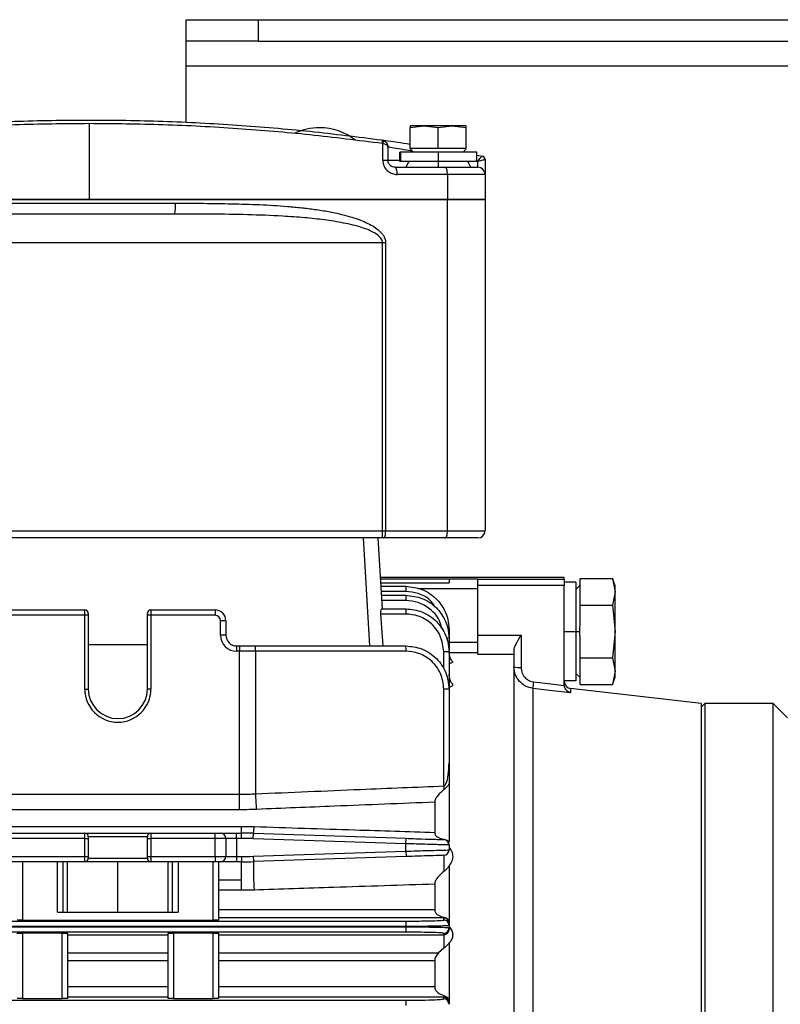
# Model space of a CAD drawing. Units: millimetres. Extents: x -1036 to 2115, y -976 to 1220.
# Drawn here: x 1635 to 1740, y 229 to 365 of the extents above; entities that cross this region are included whole.
import ezdxf

# ---------------------------------------------------------------- set-up
doc = ezdxf.new("R2010")
doc.units = ezdxf.units.MM

msp = doc.modelspace()

# ---------------------------------------------------------------- linework, layer by layer
at = {"color": 7, "linetype": 'Continuous', "lineweight": 25}
for p, q in [((1657.74, 362.31), (1657.74, 365.31)), ((1657.74, 365.31), (1667.74, 365.31)), ((1667.74, 365.31), (1667.74, 362.31)), ((1667.74, 365.31), (2027.74, 365.31)), ((1667.74, 362.31), (1657.74, 362.31)), ((1657.74, 358.91), (1657.74, 362.31)), ((1667.74, 362.31), (2027.74, 362.31)), ((1657.74, 358.91), (2037.74, 358.91)), ((1657.74, 351.03), (1657.74, 358.91)), ((1644.24, 350.87), (1644.24, 340.31)), ((1688.85, 350.34), (1690.79, 350.56)), ((1690.79, 350.56), (1688.85, 350.56)), ((1688.85, 350.56), (1688.85, 350.34)), ((1688.85, 347.41), (1688.85, 350.34)), ((1690.79, 350.56), (1692.74, 350.34)), ((1694.68, 350.56), (1690.79, 350.56)), ((1692.74, 350.34), (1694.68, 350.56)), ((1692.74, 347.41), (1692.74, 350.34)), ((1694.68, 350.56), (1696.63, 350.34)), ((1696.63, 350.56), (1694.68, 350.56)), ((1696.63, 350.34), (1696.63, 350.56)), ((1696.63, 347.41), (1696.63, 350.34)), ((1685.02, 345.81), (1685.02, 348.1)), ((1685.74, 347.62), (1685.74, 345.81)), ((1687.4, 345.61), (1687.4, 346.91)), ((1692.74, 346.91), (1687.4, 346.91)), ((1687.47, 346.91), (1687.47, 345.61)), ((1690.25, 347.41), (1688.85, 347.41)), ((1689.3, 346.91), (1688.85, 347.36)), ((1691.33, 347.41), (1690.25, 347.41)), ((1692.74, 347.41), (1691.33, 347.41)), ((1694.14, 347.41), (1692.74, 347.41)), ((1692.74, 346.91), (1692.74, 345.61)), ((1698.08, 346.91), (1692.74, 346.91)), ((1695.22, 347.41), (1694.14, 347.41)), ((1696.63, 347.41), (1695.22, 347.41)), ((1696.18, 346.91), (1696.63, 347.36)), ((1698.08, 345.61), (1698.08, 346.91)), ((1698.08, 346.5), (1698.82, 346.36)), ((1685.02, 345.81), (1685.74, 345.81)), ((1685.74, 345.81), (1687.47, 345.81)), ((1686.74, 344.81), (1693.67, 344.81)), ((1692.74, 345.61), (1687.4, 345.61)), ((1688.64, 345.61), (1688.24, 344.81)), ((1692.74, 345.61), (1692.74, 344.81)), ((1698.08, 345.61), (1692.74, 345.61)), ((1693.67, 344.81), (1698.24, 344.81)), ((1697.24, 344.81), (1696.84, 345.61)), ((1698.24, 344.81), (1698.24, 345.63)), ((1699.24, 345.87), (1699.24, 343.81)), ((1694.02, 343.81), (1687.03, 343.81)), ((1694.02, 343.81), (1694.02, 340.31)), ((1699.24, 343.81), (1694.02, 343.81)), ((1699.24, 343.81), (1699.24, 340.31)), ((1644.24, 340.31), (1594.45, 340.31)), ((1594.45, 340.31), (1694.02, 340.31)), ((1632.22, 339.81), (1656.25, 339.81)), ((1694.02, 340.31), (1644.24, 340.31)), ((1699.24, 340.31), (1694.02, 340.31)), ((1694.02, 294.31), (1694.02, 340.31)), ((1694.02, 340.31), (1699.24, 340.31)), ((1699.24, 340.31), (1699.24, 294.31)), ((1656.12, 338.31), (1632.35, 338.31)), ((1685, 334.31), (1603.47, 334.31)), ((1685.43, 334.31), (1685, 334.31)), ((1685, 294.31), (1685, 334.31)), ((1685.43, 334.31), (1685.43, 294.31)), ((1603.47, 294.31), (1685, 294.31)), ((1685, 294.31), (1685.43, 294.31)), ((1685, 293.31), (1685, 294.31)), ((1685.43, 294.31), (1694.02, 294.31)), ((1694.02, 294.31), (1699.24, 294.31)), ((1685, 293.31), (1603.47, 293.31)), ((1683.25, 278.31), (1682.36, 293.31)), ((1684.35, 293.31), (1684.94, 283.42)), ((1685.15, 293.31), (1685, 293.31)), ((1693.67, 293.31), (1685.15, 293.31)), ((1698.24, 293.31), (1693.67, 293.31)), ((1710.24, 287.81), (1684.68, 287.81)), ((1684.69, 287.62), (1698.24, 287.62)), ((1684.69, 287.61), (1694.24, 287.61)), ((1694.24, 287.61), (1694.24, 287.09)), ((1698.24, 287.59), (1698.24, 287.62)), ((1698.24, 287.59), (1710.24, 287.59)), ((1698.24, 286.7), (1698.24, 287.59)), ((1710.24, 287.59), (1710.24, 287.81)), ((1710.24, 287.59), (1710.24, 286.7)), ((1712.44, 286.22), (1712.44, 287.66)), ((1712.44, 287.66), (1716.93, 287.66)), ((1717.29, 286.68), (1716.93, 287.66)), ((1716.93, 287.66), (1717.29, 285.82)), ((1684.72, 287.09), (1694.24, 287.09)), ((1684.75, 286.59), (1688.24, 286.59)), ((1688.24, 286.59), (1688.24, 285.87)), ((1698.24, 286.26), (1689.92, 286.26)), ((1710.24, 286.7), (1698.24, 286.7)), ((1698.24, 279.8), (1698.24, 286.7)), ((1711.84, 287.15), (1710.24, 287.15)), ((1710.24, 272.91), (1710.24, 286.7)), ((1711.84, 287.15), (1711.84, 280.31)), ((1712.44, 286.73), (1711.84, 286.13)), ((1712.44, 285.42), (1712.44, 286.22)), ((1717.29, 285.82), (1717.29, 286.68)), ((1688.24, 285.87), (1684.8, 285.87)), ((1684.83, 285.34), (1688.24, 285.34)), ((1688.24, 284.62), (1684.87, 284.62)), ((1688.24, 285.34), (1688.24, 284.62)), ((1712.44, 283.99), (1712.44, 285.42)), ((1717.29, 285.82), (1716.93, 283.99)), ((1717.29, 280.31), (1717.29, 285.82)), ((1602.84, 283.31), (1643.64, 283.31)), ((1643.64, 282.56), (1643.64, 283.31)), ((1652.84, 283.31), (1652.84, 282.56)), ((1652.84, 283.31), (1661.74, 283.31)), ((1661.74, 283.31), (1661.74, 282.56)), ((1684.91, 283.47), (1688.24, 283.47)), ((1688.24, 283.47), (1688.24, 282.74)), ((1712.44, 281.11), (1712.44, 283.99)), ((1712.44, 283.99), (1716.93, 283.99)), ((1716.93, 283.99), (1717.29, 280.31)), ((1643.64, 282.56), (1602.84, 282.56)), ((1643.64, 272.31), (1643.64, 282.56)), ((1644.14, 282.56), (1643.64, 282.56)), ((1644.14, 282.81), (1644.14, 282.56)), ((1644.14, 282.56), (1644.14, 272.31)), ((1652.34, 282.56), (1652.34, 282.81)), ((1652.34, 272.31), (1652.34, 282.56)), ((1652.84, 282.56), (1652.34, 282.56)), ((1652.84, 282.56), (1652.84, 272.31)), ((1661.74, 282.56), (1652.84, 282.56)), ((1662.49, 279.81), (1662.49, 281.81)), ((1663.24, 281.81), (1662.49, 281.81)), ((1663.24, 281.81), (1663.24, 279.81)), ((1684.7, 282.74), (1685.04, 278.31)), ((1688.24, 282.74), (1684.7, 282.74)), ((1694.24, 280.59), (1694.24, 279.34)), ((1663.24, 279.81), (1662.49, 279.81)), ((1694.24, 279.34), (1694.24, 277.47)), ((1698.24, 279.8), (1704.24, 279.8)), ((1698.24, 277.12), (1698.24, 279.8)), ((1704.24, 279.8), (1704.24, 275.33)), ((1710.24, 280.31), (1711.84, 280.31)), ((1711.84, 280.31), (1711.84, 273.47)), ((1711.84, 280.31), (1712.39, 280.31)), ((1712.44, 276.64), (1712.44, 279.51)), ((1717.29, 280.31), (1716.93, 276.64)), ((1717.29, 274.8), (1717.29, 280.31)), ((1652.34, 278.48), (1644.14, 278.48)), ((1664.74, 278.31), (1665.12, 278.31)), ((1664.74, 278.31), (1664.74, 277.56)), ((1665.12, 278.31), (1665.12, 277.56)), ((1665.12, 278.31), (1667.32, 278.31)), ((1667.32, 278.31), (1688.24, 278.31)), ((1694.24, 278.81), (1698.24, 278.81)), ((1665.12, 277.56), (1664.74, 277.56)), ((1665.12, 257.72), (1665.12, 277.56)), ((1667.35, 277.56), (1665.12, 277.56)), ((1667.35, 277.56), (1667.35, 257.77)), ((1688.27, 277.56), (1667.35, 277.56)), ((1693.49, 275.16), (1693.49, 277.49)), ((1694.24, 277.47), (1694.24, 272.31)), ((1698.24, 277.36), (1694.24, 277.36)), ((1703.24, 277.12), (1698.24, 277.12)), ((1703.24, 277.67), (1703.24, 277.12)), ((1703.24, 277.12), (1703.24, 210.66)), ((1712.44, 276.64), (1716.93, 276.64)), ((1712.44, 275.2), (1712.44, 276.64)), ((1716.93, 276.64), (1717.29, 274.8)), ((1712.44, 274.4), (1712.44, 275.2)), ((1711.84, 274.5), (1712.44, 273.9)), ((1712.44, 272.96), (1712.44, 274.4)), ((1717.29, 274.8), (1716.93, 272.96)), ((1716.93, 272.96), (1717.29, 273.95)), ((1717.29, 273.95), (1717.29, 274.8)), ((1643.64, 272.31), (1644.14, 272.31)), ((1652.84, 272.31), (1652.34, 272.31)), ((1693.52, 258.86), (1693.52, 272.31)), ((1694.24, 272.31), (1693.52, 272.31)), ((1694.24, 272.31), (1694.24, 262.09)), ((1705.89, 272.41), (1705.89, 209.58)), ((1711.84, 273.47), (1710.24, 273.47)), ((1729.24, 270.31), (1711.12, 272.4)), ((1711.12, 272.4), (1711.12, 271.79)), ((1712.44, 272.96), (1716.93, 272.96)), ((1729.74, 270.31), (1729.24, 269.81)), ((1729.24, 270.31), (1729.24, 200.31)), ((1739.24, 270.31), (1729.74, 270.31)), ((1729.74, 270.31), (1729.74, 130.31)), ((1741.24, 268.31), (1739.24, 270.31)), ((1739.24, 130.31), (1739.24, 270.31)), ((1694.24, 262.15), (1694.24, 261.35)), ((1694.24, 259.13), (1694.24, 251.08)), ((1531.35, 257.72), (1665.12, 257.72)), ((1665.12, 255.55), (1665.12, 257.72)), ((1692.24, 256.6), (1692.24, 252.4)), ((1665.12, 255.55), (1531.35, 255.55)), ((1531.07, 253.24), (1665.4, 253.24)), ((1665.4, 252.31), (1665.4, 253.24)), ((1602.84, 252.31), (1643.64, 252.31)), ((1643.64, 251.56), (1643.64, 252.31)), ((1643.64, 252.31), (1652.84, 252.31)), ((1644.14, 251.81), (1644.14, 251.56)), ((1652.34, 251.81), (1644.14, 251.81)), ((1652.34, 251.56), (1652.34, 251.81)), ((1652.84, 252.31), (1652.84, 251.56)), ((1652.84, 252.31), (1661.74, 252.31)), ((1661.74, 251.56), (1661.74, 252.31)), ((1661.74, 252.31), (1662.49, 252.31)), ((1662.49, 252.31), (1664.74, 252.31)), ((1664.74, 251.56), (1664.74, 252.31)), ((1664.74, 252.31), (1665.4, 252.31)), ((1665.4, 251.56), (1665.4, 252.31)), ((1667.04, 251.53), (1667.07, 252.28)), ((1667.07, 252.28), (1688.26, 251.58)), ((1643.64, 251.56), (1602.84, 251.56)), ((1643.64, 249.06), (1643.64, 251.56)), ((1643.64, 251.56), (1644.14, 251.56)), ((1644.14, 251.56), (1644.14, 249.06)), ((1652.34, 249.06), (1652.34, 251.56)), ((1652.34, 251.56), (1652.84, 251.56)), ((1652.84, 251.56), (1652.84, 249.06)), ((1661.74, 251.56), (1652.84, 251.56)), ((1661.74, 249.06), (1661.74, 251.56)), ((1663.24, 251.56), (1661.74, 251.56)), ((1663.24, 251.56), (1663.24, 249.06)), ((1664.74, 251.56), (1663.24, 251.56)), ((1664.74, 251.56), (1664.74, 249.06)), ((1665.4, 251.56), (1664.74, 251.56)), ((1688.24, 250.83), (1667.04, 251.53)), ((1688.24, 250.83), (1688.26, 251.58)), ((1688.24, 249.8), (1688.24, 250.83)), ((1694.24, 250.65), (1694.02, 250.66)), ((1694.24, 250.65), (1694.24, 249.97)), ((1602.84, 249.06), (1643.64, 249.06)), ((1643.64, 248.31), (1643.64, 249.06)), ((1643.64, 249.06), (1644.14, 249.06)), ((1644.14, 249.06), (1644.14, 248.81)), ((1652.34, 249.06), (1652.84, 249.06)), ((1652.34, 248.81), (1652.34, 249.06)), ((1652.84, 249.06), (1652.84, 248.31)), ((1652.84, 249.06), (1661.74, 249.06)), ((1661.74, 249.06), (1661.74, 248.31)), ((1661.74, 249.06), (1663.24, 249.06)), ((1663.24, 249.06), (1664.74, 249.06)), ((1664.74, 249.06), (1664.74, 248.31)), ((1664.74, 249.06), (1665.4, 249.06)), ((1665.4, 249.06), (1665.4, 248.31)), ((1667.04, 249.09), (1688.24, 249.8)), ((1667.04, 249.09), (1667.07, 248.34)), ((1688.26, 249.05), (1667.07, 248.34)), ((1688.24, 249.8), (1688.26, 249.05)), ((1643.64, 248.31), (1602.84, 248.31)), ((1634.99, 248.31), (1634.99, 240.2)), ((1639.87, 241.31), (1639.87, 248.31)), ((1640.62, 248.31), (1640.62, 241.31)), ((1641.24, 241.31), (1641.24, 248.31)), ((1652.84, 248.31), (1643.64, 248.31)), ((1644.14, 248.81), (1652.34, 248.81)), ((1648.24, 241.31), (1648.24, 248.31)), ((1661.74, 248.31), (1652.84, 248.31)), ((1655.24, 241.31), (1655.24, 248.31)), ((1655.85, 241.31), (1655.85, 248.31)), ((1656.6, 248.31), (1656.6, 241.31)), ((1661.49, 240.2), (1661.49, 248.31)), ((1662.49, 248.31), (1661.74, 248.31)), ((1662.24, 248.31), (1662.24, 240.22)), ((1664.74, 248.31), (1662.49, 248.31)), ((1665.4, 248.31), (1664.74, 248.31)), ((1665.4, 245.81), (1665.4, 248.31)), ((1694.24, 247.77), (1694.24, 240.19)), ((1662.24, 245.81), (1665.4, 245.81)), ((1665.4, 244.37), (1665.4, 245.81)), ((1692.24, 245.21), (1692.24, 241.67)), ((1665.4, 244.37), (1662.24, 244.37)), ((1639.87, 241.31), (1656.6, 241.31)), ((1662.24, 241.67), (1692.24, 241.67)), ((1511.24, 240.08), (1688.24, 240.08)), ((1634.99, 240.2), (1661.49, 240.2)), ((1693.49, 240.52), (1662.24, 240.52)), ((1688.24, 240.08), (1688.24, 239.33)), ((1693.49, 240.63), (1693.49, 240.52)), ((1693.49, 240.23), (1693.49, 240.52)), ((1694.24, 240.19), (1694.24, 239.72)), ((1694.24, 239.72), (1694.24, 239.48)), ((1694.24, 239.48), (1694.24, 239.13)), ((1688.24, 239.33), (1511.24, 239.33)), ((1511.24, 239.29), (1688.24, 239.29)), ((1688.24, 238.54), (1511.24, 238.54)), ((1640.49, 238.41), (1634.99, 238.41)), ((1634.99, 238.41), (1634.99, 229.31)), ((1640.49, 229.31), (1640.49, 238.41)), ((1641.24, 238.38), (1641.24, 229.33)), ((1641.24, 238.18), (1655.24, 238.18)), ((1655.24, 229.33), (1655.24, 238.38)), ((1661.49, 238.41), (1655.99, 238.41)), ((1655.99, 238.41), (1655.99, 229.31)), ((1661.49, 229.31), (1661.49, 238.41)), ((1662.24, 238.38), (1662.24, 229.33)), ((1662.24, 238.18), (1693.49, 238.18)), ((1688.24, 239.29), (1688.24, 239.33)), ((1688.24, 239.29), (1688.24, 238.54)), ((1693.49, 238.18), (1693.49, 238.38)), ((1693.49, 238.18), (1693.49, 236.3)), ((1694.24, 239.13), (1694.24, 238.88)), ((1694.24, 237.05), (1694.24, 229.29)), ((1641.24, 235.68), (1655.24, 235.68)), ((1662.24, 235.68), (1692.78, 235.68)), ((1693.49, 236.3), (1692.78, 235.68)), ((1655.24, 234.56), (1641.24, 234.56)), ((1692.24, 234.56), (1662.24, 234.56)), ((1692.24, 234.56), (1692.24, 231)), ((1641.24, 231), (1655.24, 231)), ((1662.24, 231), (1692.24, 231)), ((1511.24, 229.09), (1688.24, 229.09)), ((1634.99, 229.31), (1640.49, 229.31)), ((1655.24, 229.51), (1641.24, 229.51)), ((1655.99, 229.31), (1661.49, 229.31)), ((1693.49, 229.51), (1662.24, 229.51)), ((1688.24, 229.09), (1688.24, 228.34)), ((1693.49, 229.75), (1693.49, 229.51)), ((1693.49, 229.27), (1693.49, 229.51)), ((1694.24, 229.29), (1694.24, 228.71)), ((1694.24, 228.71), (1694.24, 228.52))]:
    msp.add_line(p, q, dxfattribs=at)
at = {"color": 7, "linetype": 'Continuous', "lineweight": 25, "flags": 128}
for points in [[(1684.87, 348.61), (1684.9, 348.6), (1684.92, 348.56), (1684.94, 348.52), (1684.95, 348.46), (1684.96, 348.38), (1684.96, 348.3), (1684.95, 348.21), (1684.95, 348.11)], [(1685.02, 348.58), (1685.04, 348.56), (1685.06, 348.53), (1685.07, 348.48), (1685.07, 348.42), (1685.07, 348.35), (1685.06, 348.27), (1685.04, 348.19), (1685.02, 348.1)], [(1687.03, 343.81), (1687.03, 344.01), (1687.01, 344.19), (1686.98, 344.37), (1686.95, 344.52), (1686.9, 344.64), (1686.85, 344.74), (1686.79, 344.79), (1686.74, 344.81)], [(1694.02, 343.81), (1694.01, 344.01), (1693.99, 344.19), (1693.96, 344.37), (1693.92, 344.52), (1693.87, 344.64), (1693.81, 344.74), (1693.74, 344.79), (1693.67, 344.81)], [(1685.15, 293.31), (1685.2, 293.33), (1685.26, 293.39), (1685.31, 293.48), (1685.35, 293.6), (1685.39, 293.76), (1685.41, 293.93), (1685.43, 294.12), (1685.43, 294.31)], [(1693.67, 293.31), (1693.74, 293.33), (1693.81, 293.39), (1693.87, 293.48), (1693.92, 293.6), (1693.96, 293.76), (1693.99, 293.93), (1694.01, 294.12), (1694.02, 294.31)], [(1711.12, 271.79), (1708.19, 272.14), (1705.89, 272.41)], [(1706.01, 273.3), (1708.38, 273.02), (1710.24, 272.8)]]:
    msp.add_lwpolyline(points, dxfattribs=at)
at = {"color": 7, "linetype": 'Continuous', "lineweight": 25}
for centre, radius, start, end in [((1676.24, 342.31), 8, 90, 115.4044), ((1676.24, 342.31), 8, 51.3144, 90), ((1698.73, 345.87), 0.498, 359.6401, 79.4199), ((1698.74, 345.87), 0.5, 0, 79.5155), ((1698.24, 343.81), 1, 0, 90), ((1651.69, 339.44), 4.57, 345.7287, 4.669), ((1698.24, 294.31), 1, 270, 0), ((1643.64, 282.81), 0.5, 0, 90), ((1652.84, 282.81), 0.5, 90, 180), ((1661.74, 281.81), 1.5, 0, 90), ((1661.74, 281.81), 0.75, 0, 90), ((1664.74, 279.81), 2.25, 180, 270), ((1664.74, 279.81), 1.5, 180, 270), ((1693.95, 277.48), 1.89, 81.2171, 91.2893), ((1663.12, 277.75), 4.23, 357.4666, 7.6407), ((1684.04, 277.75), 4.23, 357.4666, 7.6407), ((1693.67, 270.69), 6.81, 85.261, 91.5765), ((1703.99, 277.94), 2.63, 253.3828, 275.3997), ((1648.24, 272.31), 4.6, 180, 0), ((1648.24, 272.31), 4.1, 180, 270), ((1648.24, 272.31), 4.1, 270, 0), ((1680.98, 276.08), 25.18, 351.6196, 353.6552), ((1711.24, 273.39), 1, 180, 263.4181), ((1759.97, 261.58), 66.51, 182.3423, 182.775), ((1717, 259.74), 49.69, 182.2789, 184.7837), ((1662.7, 253.22), 4.47, 347.8538, 359.7991), ((1643.64, 251.81), 0.5, 0, 90), ((1652.84, 251.81), 0.5, 90, 180), ((1662.49, 251.56), 0.75, 0, 90), ((1665.4, 202.31), 50, 88.0908, 90), ((1665.4, 202.31), 49.25, 88.0908, 90), ((1693.49, 250.65), 0.75, 0, 88.0908), ((1662.49, 249.06), 0.75, 270, 0), ((1665.4, 298.31), 49.25, 270, 271.9092), ((1716.07, 248.24), 22.58, 177.5155, 183.2515), ((1693.49, 249.97), 0.75, 271.9092, 0), ((1643.64, 248.81), 0.5, 270, 0), ((1652.84, 248.81), 0.5, 180, 270), ((1665.4, 298.31), 50, 270, 271.9092), ((1713.43, 247.35), 46.37, 178.776, 183.6463), ((1693.49, 239.48), 0.75, 0.0109, 90.0109), ((1693.49, 239.13), 0.75, 269.9871, 359.987), ((1693.49, 228.52), 0.75, 0.0174, 90.0174)]:
    msp.add_arc(centre, radius, start, end, dxfattribs=at)
for points, knots in [([(1644.24, 350.87), (1640.8, 350.84), (1633.9, 350.77), (1623.66, 350.22), (1613.48, 349.37), (1606.87, 348.54), (1603.53, 348.11)], [0, 0, 0, 0, 0.24892, 0.499586, 0.747084, 1, 1, 1, 1]), ([(1603.6, 348.61), (1606.9, 349.03), (1613.49, 349.86), (1623.63, 350.72), (1633.86, 351.25), (1644.18, 351.43), (1654.52, 351.26), (1664.8, 350.72), (1674.96, 349.87), (1681.56, 349.03), (1684.87, 348.61)], [0, 0, 0, 0, 0.125154, 0.249803, 0.374588, 0.499184, 0.624371, 0.749753, 0.874622, 1, 1, 1, 1]), ([(1684.95, 348.11), (1681.61, 348.53), (1675, 349.37), (1664.83, 350.22), (1654.58, 350.77), (1647.68, 350.84), (1644.24, 350.87)], [0, 0, 0, 0, 0.252544, 0.499685, 0.750718, 1, 1, 1, 1]), ([(1684.87, 348.61), (1684.9, 348.6), (1684.95, 348.6), (1685, 348.58), (1685.02, 348.58)], [0, 0, 0, 0, 0.559915, 1, 1, 1, 1]), ([(1684.87, 348.61), (1684.99, 348.59), (1685.22, 348.56), (1686.82, 348.34), (1688.23, 348.13), (1688.85, 348.04)], [0, 0, 0, 0, 0.3596629, 0.7188624, 1, 1, 1, 1]), ([(1685.02, 348.1), (1685.01, 348.1), (1684.98, 348.11), (1684.96, 348.11), (1684.95, 348.11)], [0, 0, 0, 0, 0.559998, 1, 1, 1, 1]), ([(1685.02, 348.58), (1685.12, 348.54), (1685.32, 348.46), (1685.55, 348.23), (1685.7, 347.94), (1685.72, 347.73), (1685.74, 347.62)], [0, 0, 0, 0, 0.229513, 0.485207, 0.723434, 1, 1, 1, 1]), ([(1685.74, 347.62), (1685.72, 347.67), (1685.7, 347.78), (1685.55, 347.92), (1685.32, 348.04), (1685.12, 348.08), (1685.02, 348.1)], [0, 0, 0, 0, 0.276545, 0.5147928, 0.7704723, 1, 1, 1, 1]), ([(1689.19, 347.02), (1689.07, 347.04), (1688.31, 347.18), (1687.14, 347.38), (1686.17, 347.55), (1685.92, 347.59), (1685.83, 347.6)], [0, 0, 0, 0, 0.06946, 0.440906, 0.812416, 1, 1, 1, 1]), ([(1698.24, 345.63), (1698.3, 345.72), (1698.43, 345.9), (1698.62, 346.14), (1698.74, 346.29), (1698.8, 346.36), (1698.82, 346.36), (1698.82, 346.36)], [0, 0, 0, 0, 0.228999, 0.466722, 0.72264, 0.859701, 1, 1, 1, 1]), ([(1698.83, 346.36), (1698.83, 346.36), (1698.83, 346.36), (1698.83, 346.36), (1698.83, 346.36)], [0, 0, 0, 0, 0.1144895, 1, 1, 1, 1]), ([(1698.98, 346.31), (1698.98, 346.31), (1698.98, 346.31), (1698.98, 346.31), (1698.98, 346.31), (1698.97, 346.32), (1698.95, 346.32), (1698.94, 346.33), (1698.94, 346.33)], [0, 0, 0, 0, 0.02196, 0.045786, 0.103027, 0.275435, 0.895333, 1, 1, 1, 1]), ([(1685.02, 345.81), (1685.06, 345.51), (1685.14, 344.91), (1685.7, 344.25), (1686.36, 343.88), (1686.81, 343.83), (1687.03, 343.81)], [0, 0, 0, 0, 0.279862, 0.559348, 0.779573, 1, 1, 1, 1]), ([(1686.74, 344.81), (1686.61, 344.82), (1686.37, 344.85), (1686.1, 345.02), (1685.92, 345.22), (1685.82, 345.4), (1685.75, 345.6), (1685.74, 345.74), (1685.74, 345.81)], [0, 0, 0, 0, 0.249769, 0.499173, 0.628759, 0.749287, 0.876394, 1, 1, 1, 1]), ([(1699.23, 345.87), (1699.21, 345.86), (1699.16, 345.85), (1698.92, 345.78), (1698.6, 345.72), (1698.36, 345.66), (1698.24, 345.63)], [0, 0, 0, 0, 0.249696, 0.499081, 0.748779, 1, 1, 1, 1]), ([(1699.24, 345.87), (1699.23, 345.87), (1699.23, 345.87), (1699.23, 345.87), (1699.23, 345.87)], [0, 0, 0, 0, 0.56, 1, 1, 1, 1]), ([(1656.25, 339.81), (1657.55, 339.81), (1660.16, 339.81), (1664.05, 339.75), (1667.93, 339.64), (1671.17, 339.44), (1673.72, 339.2), (1675.63, 338.96), (1677.5, 338.67), (1679.2, 338.31), (1680.68, 337.91), (1681.88, 337.5), (1682.93, 337.05), (1683.82, 336.56), (1684.47, 336.08), (1684.9, 335.64), (1685.19, 335.24), (1685.39, 334.8), (1685.42, 334.47), (1685.43, 334.31)], [0, 0, 0, 0, 0.124975, 0.249902, 0.374888, 0.499887, 0.564839, 0.624915, 0.687432, 0.74994, 0.796222, 0.837813, 0.874907, 0.908575, 0.937428, 0.953921, 0.968727, 0.984923, 1, 1, 1, 1]), ([(1685, 334.31), (1684.99, 334.41), (1684.97, 334.61), (1684.76, 335.01), (1684.33, 335.41), (1683.7, 335.8), (1682.99, 336.13), (1681.61, 336.62), (1679.57, 337.1), (1676.91, 337.52), (1674.09, 337.82), (1670.53, 338.07), (1666.19, 338.23), (1661.18, 338.3), (1657.8, 338.31), (1656.12, 338.31)], [0, 0, 0, 0, 0.00941, 0.019673, 0.045211, 0.06725, 0.093786, 0.125051, 0.21461, 0.305393, 0.397355, 0.500025, 0.663555, 0.832527, 1, 1, 1, 1]), ([(1688.24, 286.59), (1689, 286.51), (1690.17, 286.38), (1691.56, 285.63), (1692.7, 284.7), (1693.58, 283.47), (1694.14, 281.99), (1694.2, 281.07), (1694.24, 280.59)], [0, 0, 0, 0, 0.2424492, 0.3693724, 0.4997299, 0.7096213, 0.8448541, 1, 1, 1, 1]), ([(1692.28, 283.75), (1692.06, 284.08), (1691.49, 284.93), (1689.99, 285.68), (1688.81, 285.81), (1688.24, 285.87)], [0, 0, 0, 0, 0.247456, 0.638418, 1, 1, 1, 1]), ([(1688.24, 285.34), (1689, 285.26), (1690.17, 285.13), (1691.56, 284.38), (1692.7, 283.46), (1693.58, 282.22), (1694.14, 280.74), (1694.2, 279.83), (1694.24, 279.34)], [0, 0, 0, 0, 0.242472, 0.369402, 0.499762, 0.709646, 0.844869, 1, 1, 1, 1]), ([(1693.2, 280.71), (1693.15, 280.99), (1692.97, 282.06), (1691.76, 283.41), (1690.02, 284.45), (1688.81, 284.56), (1688.24, 284.62)], [0, 0, 0, 0, 0.12335, 0.474401, 0.747453, 1, 1, 1, 1]), ([(1684.91, 283.47), (1684.89, 283.46), (1684.86, 283.44), (1684.77, 283.28), (1684.72, 283.08), (1684.7, 282.89), (1684.7, 282.79), (1684.7, 282.74)], [0, 0, 0, 0, 0.249731, 0.499573, 0.748844, 0.87694, 1, 1, 1, 1]), ([(1688.24, 283.47), (1689, 283.39), (1690.17, 283.26), (1691.56, 282.51), (1692.7, 281.59), (1693.58, 280.35), (1694.14, 278.87), (1694.2, 277.96), (1694.24, 277.47)], [0, 0, 0, 0, 0.242491, 0.369428, 0.49979, 0.709667, 0.844881, 1, 1, 1, 1]), ([(1693.49, 277.49), (1693.39, 278.24), (1693.2, 279.78), (1691.78, 281.55), (1690.01, 282.57), (1688.81, 282.69), (1688.24, 282.74)], [0, 0, 0, 0, 0.2703081, 0.5624904, 0.7897745, 1, 1, 1, 1]), ([(1712.39, 280.31), (1712.39, 280.46), (1712.39, 280.73), (1712.42, 280.99), (1712.44, 281.11)], [0, 0, 0, 0, 0.559171, 1, 1, 1, 1]), ([(1703.24, 277.67), (1703.26, 277.82), (1703.31, 278.11), (1703.67, 278.82), (1704.01, 279.41), (1704.24, 279.8)], [0, 0, 0, 0, 0.251076, 0.501444, 1, 1, 1, 1]), ([(1712.44, 279.51), (1712.42, 279.66), (1712.39, 279.93), (1712.39, 280.19), (1712.39, 280.31)], [0, 0, 0, 0, 0.5610819, 1, 1, 1, 1]), ([(1688.24, 278.31), (1688.99, 278.23), (1690.18, 278.1), (1691.57, 277.35), (1692.52, 276.57), (1693.28, 275.64), (1694.03, 274.24), (1694.15, 273.08), (1694.24, 272.31)], [0, 0, 0, 0, 0.239552, 0.376601, 0.500142, 0.630534, 0.75749, 1, 1, 1, 1]), ([(1693.52, 272.31), (1693.43, 273.06), (1693.23, 274.6), (1691.81, 276.36), (1690.05, 277.39), (1688.85, 277.51), (1688.27, 277.56)], [0, 0, 0, 0, 0.270139, 0.56227, 0.789637, 1, 1, 1, 1]), ([(1694.72, 276.14), (1694.7, 276.15), (1694.56, 276.29), (1694.33, 276.77), (1694.27, 277.25), (1694.24, 277.55)], [0, 0, 0, 0, 0.04277, 0.426026, 1, 1, 1, 1]), ([(1694.71, 276.13), (1694.72, 276.11), (1694.75, 276.08), (1694.71, 276.02), (1694.61, 275.96), (1694.45, 275.9), (1694.31, 275.88), (1694.24, 275.86)], [0, 0, 0, 0, 0.167662, 0.375596, 0.583715, 0.791475, 1, 1, 1, 1]), ([(1705.89, 272.41), (1705.53, 272.49), (1704.81, 272.66), (1703.95, 273.37), (1703.35, 274.32), (1703.27, 275.06), (1703.24, 275.42)], [0, 0, 0, 0, 0.249944, 0.499849, 0.749684, 1, 1, 1, 1]), ([(1704.24, 275.33), (1704.27, 275.05), (1704.33, 274.5), (1704.79, 273.86), (1705.37, 273.44), (1705.79, 273.34), (1706.01, 273.3)], [0, 0, 0, 0, 0.280054, 0.559757, 0.779878, 1, 1, 1, 1]), ([(1694.65, 273.11), (1694.64, 273.12), (1694.53, 273.23), (1694.32, 273.64), (1694.27, 274.08), (1694.24, 274.33)], [0, 0, 0, 0, 0.0510125, 0.4435958, 1, 1, 1, 1]), ([(1694.64, 273.1), (1694.67, 273.08), (1694.72, 273.02), (1694.74, 272.93), (1694.71, 272.82), (1694.61, 272.71), (1694.46, 272.61), (1694.31, 272.56), (1694.24, 272.53)], [0, 0, 0, 0, 0.114893, 0.291836, 0.468995, 0.645825, 0.824925, 1, 1, 1, 1]), ([(1710.24, 272.8), (1710.24, 272.82), (1710.24, 272.85), (1710.24, 272.89), (1710.24, 272.91)], [0, 0, 0, 0, 0.56, 1, 1, 1, 1]), ([(1711.12, 271.79), (1711.02, 271.83), (1710.83, 271.89), (1710.56, 272.1), (1710.38, 272.35), (1710.27, 272.59), (1710.25, 272.73), (1710.24, 272.8)], [0, 0, 0, 0, 0.250377, 0.499795, 0.749402, 0.880368, 1, 1, 1, 1]), ([(1693.52, 258.86), (1693.54, 258.87), (1693.58, 258.88), (1693.66, 258.94), (1693.98, 259.4), (1694.16, 260.52), (1694.21, 261.53), (1694.24, 262.09)], [0, 0, 0, 0, 0.016988, 0.036857, 0.088701, 0.499709, 1, 1, 1, 1]), ([(1694.24, 261.57), (1694.24, 261.43), (1694.24, 261.11), (1694.24, 260.3), (1694.24, 259.62), (1694.24, 259.13)], [0, 0, 0, 0, 0.168508, 0.393659, 1, 1, 1, 1]), ([(1694.26, 261.35), (1694.26, 261.35), (1694.28, 261.35), (1694.25, 261.43), (1694.24, 261.5)], [0, 0, 0, 0, 0.127872, 1, 1, 1, 1]), ([(1667.35, 257.77), (1672.21, 257.97), (1680.94, 258.34), (1689.66, 258.7), (1693.52, 258.86)], [0, 0, 0, 0, 0.557684, 1, 1, 1, 1]), ([(1694.24, 259.13), (1694.14, 259), (1693.95, 258.72), (1693.68, 258.48), (1693.54, 258.36)], [0, 0, 0, 0, 0.498434, 1, 1, 1, 1]), ([(1665.12, 257.72), (1665.54, 257.72), (1666.28, 257.72), (1667.02, 257.75), (1667.35, 257.77)], [0, 0, 0, 0, 0.559985, 1, 1, 1, 1]), ([(1693.54, 258.36), (1693.23, 258.09), (1692.76, 257.68), (1692.39, 257.13), (1692.25, 256.81), (1692.24, 256.67), (1692.24, 256.6)], [0, 0, 0, 0, 0.498137, 0.748687, 0.877574, 1, 1, 1, 1]), ([(1692.24, 256.6), (1687.6, 256.41), (1679.35, 256.08), (1671.1, 255.75), (1667.48, 255.6)], [0, 0, 0, 0, 0.562197, 1, 1, 1, 1]), ([(1667.48, 255.6), (1667.04, 255.58), (1666.25, 255.55), (1665.47, 255.55), (1665.12, 255.55)], [0, 0, 0, 0, 0.559987, 1, 1, 1, 1]), ([(1665.4, 253.24), (1665.73, 253.23), (1666.32, 253.23), (1666.91, 253.21), (1667.17, 253.21)], [0, 0, 0, 0, 0.559993, 1, 1, 1, 1]), ([(1667.17, 253.21), (1671.83, 253.06), (1680.19, 252.79), (1688.54, 252.52), (1692.24, 252.4)], [0, 0, 0, 0, 0.558325, 1, 1, 1, 1]), ([(1692.24, 252.4), (1692.24, 252.33), (1692.25, 252.18), (1692.38, 251.94), (1692.75, 251.62), (1693.22, 251.51), (1693.53, 251.44)], [0, 0, 0, 0, 0.122556, 0.251176, 0.501301, 1, 1, 1, 1]), ([(1694.02, 250.66), (1693.97, 250.66), (1693.87, 250.66), (1693.27, 250.68), (1692.36, 250.71), (1691.11, 250.74), (1689.63, 250.79), (1688.72, 250.81), (1688.24, 250.83)], [0, 0, 0, 0, 0.137699, 0.282188, 0.430579, 0.669491, 0.823415, 1, 1, 1, 1]), ([(1688.26, 251.58), (1689, 251.55), (1690.55, 251.5), (1692.31, 251.44), (1693.34, 251.41), (1693.45, 251.4), (1693.51, 251.4)], [0, 0, 0, 0, 0.270329, 0.562518, 0.789792, 1, 1, 1, 1]), ([(1693.53, 251.44), (1693.67, 251.41), (1693.95, 251.34), (1694.14, 251.17), (1694.24, 251.08)], [0, 0, 0, 0, 0.497814, 1, 1, 1, 1]), ([(1694.12, 250.66), (1694.13, 250.72), (1694.16, 250.86), (1694.1, 251.06), (1693.98, 251.24), (1693.84, 251.31), (1693.78, 251.34)], [0, 0, 0, 0, 0.248649, 0.501543, 0.753817, 1, 1, 1, 1]), ([(1688.24, 249.8), (1688.72, 249.81), (1689.63, 249.84), (1691.11, 249.88), (1692.35, 249.92), (1693.27, 249.94), (1694.03, 249.96), (1694.15, 249.97), (1694.24, 249.97)], [0, 0, 0, 0, 0.155126, 0.290346, 0.500231, 0.63059, 0.757522, 1, 1, 1, 1]), ([(1693.51, 249.22), (1693.42, 249.22), (1693.22, 249.21), (1691.8, 249.16), (1690.04, 249.1), (1688.84, 249.06), (1688.26, 249.05)], [0, 0, 0, 0, 0.270193, 0.562341, 0.789681, 1, 1, 1, 1]), ([(1693.78, 249.28), (1693.84, 249.32), (1693.98, 249.39), (1694.1, 249.56), (1694.16, 249.76), (1694.13, 249.9), (1694.12, 249.97)], [0, 0, 0, 0, 0.246183, 0.498457, 0.751351, 1, 1, 1, 1]), ([(1694.24, 250.33), (1694.38, 250.13), (1694.66, 249.74), (1694.77, 249.06), (1694.68, 248.37), (1694.39, 247.97), (1694.24, 247.77)], [0, 0, 0, 0, 0.249638, 0.500098, 0.7495, 1, 1, 1, 1]), ([(1694.24, 247.77), (1694.14, 247.62), (1693.95, 247.32), (1693.67, 247.08), (1693.53, 246.96)], [0, 0, 0, 0, 0.498307, 1, 1, 1, 1]), ([(1693.53, 246.96), (1693.22, 246.71), (1692.77, 246.34), (1692.39, 245.79), (1692.26, 245.45), (1692.24, 245.29), (1692.24, 245.21)], [0, 0, 0, 0, 0.496691, 0.747902, 0.877596, 1, 1, 1, 1]), ([(1692.24, 245.21), (1687.56, 245.06), (1679.2, 244.79), (1670.84, 244.52), (1667.15, 244.4)], [0, 0, 0, 0, 0.558856, 1, 1, 1, 1]), ([(1667.15, 244.4), (1666.82, 244.39), (1666.24, 244.37), (1665.66, 244.37), (1665.4, 244.37)], [0, 0, 0, 0, 0.5599942, 1, 1, 1, 1]), ([(1692.24, 241.67), (1692.24, 241.59), (1692.25, 241.44), (1692.38, 241.18), (1692.75, 240.83), (1693.19, 240.71), (1693.49, 240.63)], [0, 0, 0, 0, 0.124493, 0.244533, 0.500858, 1, 1, 1, 1]), ([(1634.99, 240.2), (1634.88, 240.2), (1634.66, 240.2), (1634.41, 240.21), (1634.26, 240.22), (1634.24, 240.22), (1634.24, 240.22)], [0, 0, 0, 0, 0.270215, 0.562368, 0.789698, 1, 1, 1, 1]), ([(1662.24, 240.22), (1662.22, 240.22), (1662.19, 240.22), (1661.99, 240.21), (1661.74, 240.2), (1661.57, 240.2), (1661.49, 240.2)], [0, 0, 0, 0, 0.270308, 0.56249, 0.789774, 1, 1, 1, 1]), ([(1688.24, 240.08), (1688.98, 240.08), (1690.53, 240.09), (1692.29, 240.13), (1693.31, 240.18), (1693.43, 240.21), (1693.49, 240.23)], [0, 0, 0, 0, 0.270215, 0.562368, 0.789698, 1, 1, 1, 1]), ([(1694.24, 239.48), (1694.2, 239.47), (1694.14, 239.44), (1693.58, 239.41), (1692.7, 239.38), (1691.56, 239.36), (1690.17, 239.34), (1689, 239.33), (1688.24, 239.33)], [0, 0, 0, 0, 0.155116, 0.290329, 0.50021, 0.630571, 0.757507, 1, 1, 1, 1]), ([(1693.49, 240.63), (1693.63, 240.58), (1693.93, 240.5), (1694.13, 240.3), (1694.24, 240.19)], [0, 0, 0, 0, 0.497966, 1, 1, 1, 1]), ([(1694.24, 239.72), (1694.21, 239.87), (1694.18, 240.1), (1693.96, 240.36), (1693.77, 240.47), (1693.62, 240.51), (1693.54, 240.52), (1693.5, 240.52), (1693.49, 240.52)], [0, 0, 0, 0, 0.49981, 0.749788, 0.900238, 0.954305, 0.977798, 1, 1, 1, 1]), ([(1634.24, 238.38), (1634.25, 238.39), (1634.28, 238.39), (1634.48, 238.4), (1634.73, 238.41), (1634.9, 238.41), (1634.99, 238.41)], [0, 0, 0, 0, 0.270317, 0.562502, 0.789782, 1, 1, 1, 1]), ([(1640.49, 238.41), (1640.59, 238.41), (1640.81, 238.4), (1641.06, 238.4), (1641.21, 238.39), (1641.23, 238.39), (1641.24, 238.38)], [0, 0, 0, 0, 0.270206, 0.562357, 0.789691, 1, 1, 1, 1]), ([(1655.24, 238.38), (1655.25, 238.39), (1655.28, 238.39), (1655.48, 238.4), (1655.73, 238.41), (1655.9, 238.41), (1655.99, 238.41)], [0, 0, 0, 0, 0.270317, 0.562502, 0.789782, 1, 1, 1, 1]), ([(1661.49, 238.41), (1661.59, 238.41), (1661.81, 238.4), (1662.06, 238.4), (1662.21, 238.39), (1662.23, 238.39), (1662.24, 238.38)], [0, 0, 0, 0, 0.270206, 0.562357, 0.789691, 1, 1, 1, 1]), ([(1688.24, 239.29), (1689, 239.29), (1690.17, 239.28), (1691.56, 239.26), (1692.7, 239.24), (1693.58, 239.21), (1694.14, 239.17), (1694.2, 239.14), (1694.24, 239.13)], [0, 0, 0, 0, 0.242485, 0.36942, 0.499782, 0.709661, 0.844877, 1, 1, 1, 1]), ([(1693.49, 238.38), (1693.39, 238.4), (1693.2, 238.45), (1691.78, 238.5), (1690.01, 238.53), (1688.81, 238.54), (1688.24, 238.54)], [0, 0, 0, 0, 0.270317, 0.562502, 0.789782, 1, 1, 1, 1]), ([(1693.49, 238.18), (1693.52, 238.18), (1693.6, 238.19), (1693.75, 238.22), (1693.96, 238.32), (1694.19, 238.55), (1694.22, 238.75), (1694.24, 238.88)], [0, 0, 0, 0, 0.052724, 0.110112, 0.250287, 0.500178, 1, 1, 1, 1]), ([(1694.24, 239.29), (1694.31, 239.21), (1694.46, 239.05), (1694.67, 238.68), (1694.78, 238.17), (1694.68, 237.66), (1694.47, 237.28), (1694.32, 237.13), (1694.24, 237.05)], [0, 0, 0, 0, 0.1250419, 0.2504589, 0.500218, 0.7494195, 0.8737801, 1, 1, 1, 1]), ([(1694.24, 237.05), (1694.13, 236.91), (1693.91, 236.62), (1693.63, 236.41), (1693.49, 236.3)], [0, 0, 0, 0, 0.497918, 1, 1, 1, 1]), ([(1692.78, 235.68), (1692.64, 235.51), (1692.43, 235.26), (1692.26, 234.86), (1692.24, 234.66), (1692.24, 234.56)], [0, 0, 0, 0, 0.498171, 0.748899, 1, 1, 1, 1]), ([(1692.24, 231), (1692.24, 230.92), (1692.25, 230.75), (1692.38, 230.45), (1692.75, 230.04), (1693.19, 229.86), (1693.49, 229.75)], [0, 0, 0, 0, 0.124493, 0.244533, 0.500858, 1, 1, 1, 1]), ([(1634.99, 229.31), (1634.88, 229.31), (1634.66, 229.31), (1634.41, 229.31), (1634.26, 229.32), (1634.24, 229.33), (1634.24, 229.33)], [0, 0, 0, 0, 0.270187, 0.562332, 0.789676, 1, 1, 1, 1]), ([(1641.24, 229.33), (1641.22, 229.33), (1641.19, 229.32), (1640.99, 229.31), (1640.74, 229.31), (1640.57, 229.31), (1640.49, 229.31)], [0, 0, 0, 0, 0.270336, 0.562527, 0.789797, 1, 1, 1, 1]), ([(1655.99, 229.31), (1655.88, 229.31), (1655.66, 229.31), (1655.41, 229.31), (1655.26, 229.32), (1655.24, 229.33), (1655.24, 229.33)], [0, 0, 0, 0, 0.270187, 0.562332, 0.789676, 1, 1, 1, 1]), ([(1662.24, 229.33), (1662.22, 229.33), (1662.19, 229.32), (1661.99, 229.31), (1661.74, 229.31), (1661.57, 229.31), (1661.49, 229.31)], [0, 0, 0, 0, 0.270336, 0.562527, 0.789797, 1, 1, 1, 1]), ([(1688.24, 229.09), (1688.98, 229.09), (1690.53, 229.1), (1692.29, 229.15), (1693.31, 229.21), (1693.43, 229.25), (1693.49, 229.27)], [0, 0, 0, 0, 0.270187, 0.562332, 0.789676, 1, 1, 1, 1]), ([(1693.49, 229.75), (1693.63, 229.7), (1693.91, 229.6), (1694.13, 229.39), (1694.24, 229.29)], [0, 0, 0, 0, 0.498499, 1, 1, 1, 1]), ([(1694.24, 228.71), (1694.21, 228.87), (1694.17, 229.11), (1693.94, 229.36), (1693.74, 229.47), (1693.59, 229.5), (1693.52, 229.5), (1693.49, 229.51)], [0, 0, 0, 0, 0.4996385, 0.7495932, 0.8900089, 0.9474622, 1, 1, 1, 1])]:
    msp.add_open_spline(points, degree=3, knots=knots, dxfattribs=at)

doc.saveas('drawing.dxf')
